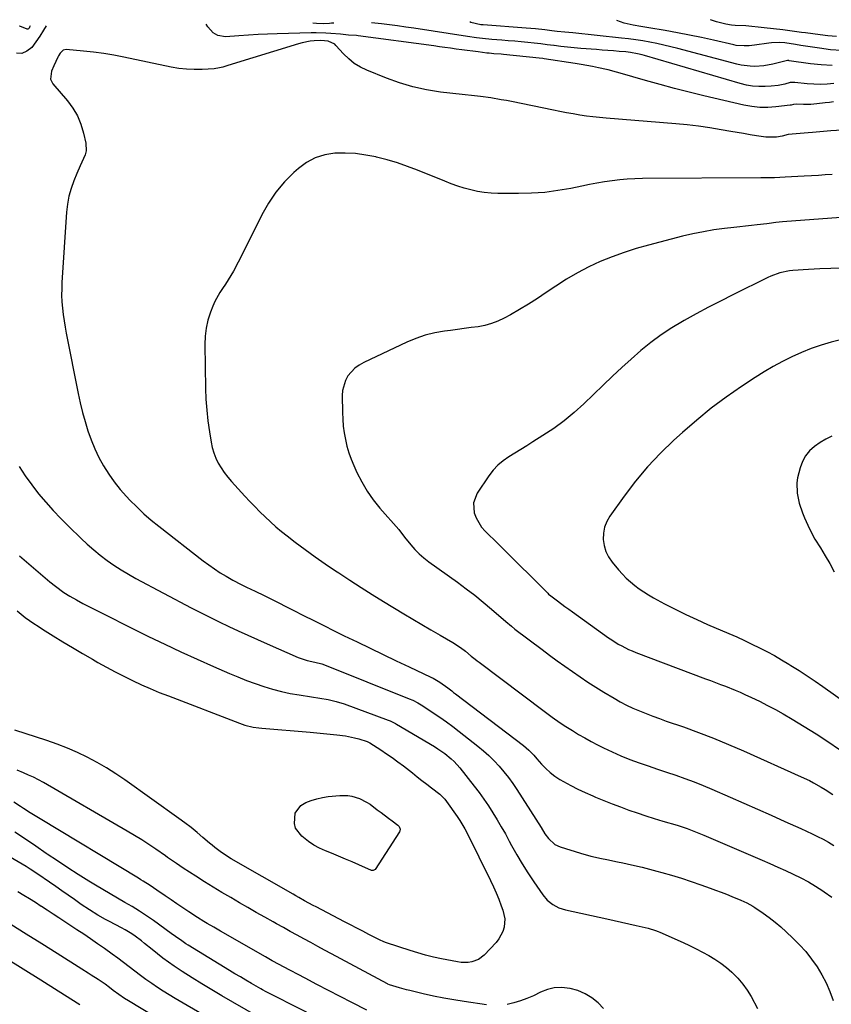
# Model space of a CAD drawing. Units: inches. Extents: x 1836095 to 1841479, y 447538 to 452831.
# Drawn here: x 1838344 to 1838719, y 452351 to 452806 of the extents above; entities that cross this region are included whole.
import ezdxf

# ---------------------------------------------------------------- set-up
doc = ezdxf.new("R2010")
doc.units = ezdxf.units.IN
doc.header["$MEASUREMENT"] = 0
doc.layers.add('7', color=7, linetype='Continuous')
doc.layers.add('8', color=7, linetype='Continuous')

msp = doc.modelspace()

# ---------------------------------------------------------------- linework, layer by layer
at = {"layer": '7', "color": 18}
for points in [[(1838719.6, 452767.61, 1884), (1838717.66, 452767.38, 1884), (1838715.72, 452767.16, 1884), (1838711.83, 452766.75, 1884), (1838709.03, 452766.51, 1884), (1838705.74, 452766.5, 1884), (1838702.66, 452766.64, 1884), (1838701.06, 452766.44, 1884), (1838699.96, 452766.19, 1884), (1838699.59, 452766.13, 1884), (1838692.9, 452765.36, 1884), (1838689.19, 452765.12, 1884), (1838685.5, 452765.14, 1884), (1838681.82, 452765.54, 1884), (1838678.16, 452766.19, 1884), (1838659.66, 452770.47, 1884), (1838652.9, 452772.09, 1884), (1838646.16, 452773.8, 1884), (1838639.46, 452775.62, 1884), (1838632.77, 452777.51, 1884), (1838620.98, 452780.97, 1884), (1838619.43, 452781.42, 1884), (1838615.52, 452782.47, 1884), (1838614.73, 452782.65, 1884), (1838610.99, 452783.42, 1884), (1838608.32, 452783.94, 1884), (1838605.65, 452784.44, 1884), (1838602.97, 452784.9, 1884), (1838600.29, 452785.34, 1884), (1838585.95, 452787.55, 1884), (1838585.37, 452787.64, 1884), (1838583.62, 452787.85, 1884), (1838567.14, 452789.51, 1884), (1838566.05, 452789.62, 1884), (1838562.77, 452789.91, 1884), (1838560.58, 452790.1, 1884), (1838559.49, 452790.22, 1884), (1838555.5, 452790.7, 1884), (1838552.96, 452791.02, 1884), (1838550.43, 452791.34, 1884), (1838547.89, 452791.69, 1884), (1838545.36, 452792.05, 1884), (1838542.71, 452792.42, 1884), (1838540.13, 452792.78, 1884), (1838537.56, 452793.14, 1884), (1838534.98, 452793.48, 1884), (1838500.02, 452798.14, 1884), (1838499.29, 452798.23, 1884), (1838495.65, 452798.52, 1884), (1838491.94, 452798.86, 1884), (1838487.42, 452799.24, 1884), (1838485.16, 452799.4, 1884), (1838480.63, 452799.53, 1884), (1838478.37, 452799.5, 1884), (1838462.63, 452799.07, 1884), (1838458.22, 452798.92, 1884), (1838453.82, 452798.73, 1884), (1838449.42, 452798.47, 1884), (1838445.02, 452798.16, 1884), (1838438.75, 452797.69, 1884), (1838435.18, 452798.3, 1884), (1838433.07, 452799.6, 1884), (1838430.6, 452802.38, 1884), (1838429.9, 452803.5, 1884)], [(1838488.75, 452804.03, 1886), (1838487.81, 452803.94, 1886), (1838486.89, 452803.87, 1886), (1838484.09, 452803.73, 1886), (1838480.8, 452803.81, 1886), (1838479.12, 452803.94, 1886)], [(1838719.69, 452776.11, 1886), (1838716.62, 452775.83, 1886), (1838713.55, 452775.69, 1886), (1838710.47, 452775.76, 1886), (1838707.39, 452775.97, 1886), (1838701.78, 452776.55, 1886), (1838701.5, 452776.58, 1886), (1838700.15, 452776.65, 1886), (1838699.62, 452776.55, 1886), (1838697.06, 452775.87, 1886), (1838693.95, 452775.21, 1886), (1838690.79, 452774.89, 1886), (1838688.06, 452774.75, 1886), (1838685.12, 452774.76, 1886), (1838682.21, 452774.96, 1886), (1838679.32, 452775.45, 1886), (1838676.46, 452776.13, 1886), (1838632.25, 452789.05, 1886), (1838631.19, 452789.34, 1886), (1838629.06, 452789.87, 1886), (1838625.82, 452790.49, 1886), (1838623.64, 452790.73, 1886), (1838620.6, 452790.98, 1886), (1838617.98, 452791.19, 1886), (1838615.36, 452791.4, 1886), (1838612.74, 452791.6, 1886), (1838610.12, 452791.8, 1886), (1838602.91, 452792.35, 1886), (1838599.82, 452792.61, 1886), (1838596.73, 452792.91, 1886), (1838593.64, 452793.25, 1886), (1838590.56, 452793.63, 1886), (1838590.39, 452793.65, 1886), (1838587.39, 452794.03, 1886), (1838584.4, 452794.4, 1886), (1838581.4, 452794.74, 1886), (1838578.4, 452795.07, 1886), (1838575.39, 452795.37, 1886), (1838572.39, 452795.66, 1886), (1838569.38, 452795.91, 1886), (1838566.37, 452796.15, 1886), (1838561.71, 452796.49, 1886), (1838557.52, 452796.88, 1886), (1838554.73, 452797.21, 1886), (1838550.57, 452797.8, 1886), (1838525.75, 452801.64, 1886), (1838522.02, 452802.2, 1886), (1838518.29, 452802.72, 1886), (1838514.55, 452803.21, 1886), (1838510.81, 452803.66, 1886), (1838506.19, 452804.19, 1886)], [(1838718.87, 452784.43, 1888), (1838713.88, 452784.71, 1888), (1838708.88, 452785.25, 1888), (1838699.1, 452786.67, 1888), (1838698.91, 452786.7, 1888), (1838698.52, 452786.72, 1888), (1838698.32, 452786.69, 1888), (1838691.54, 452785.09, 1888), (1838687.4, 452784.34, 1888), (1838683.21, 452784.04, 1888), (1838681.11, 452784.09, 1888), (1838676.97, 452784.59, 1888), (1838674.92, 452785.04, 1888), (1838647.6, 452792.31, 1888), (1838644.4, 452793.13, 1888), (1838641.19, 452793.89, 1888), (1838637.96, 452794.59, 1888), (1838634.73, 452795.24, 1888), (1838631.48, 452795.82, 1888), (1838628.22, 452796.34, 1888), (1838624.95, 452796.77, 1888), (1838621.67, 452797.15, 1888), (1838599.13, 452799.47, 1888), (1838597.35, 452799.65, 1888), (1838595.56, 452799.84, 1888), (1838591.98, 452800.2, 1888), (1838589.51, 452800.45, 1888), (1838586.21, 452800.85, 1888), (1838581.88, 452801.37, 1888), (1838577.61, 452801.76, 1888), (1838557.78, 452803.2, 1888), (1838557.52, 452803.22, 1888), (1838556.74, 452803.3, 1888), (1838552.02, 452804.36, 1888), (1838551.65, 452804.6, 1888)], [(1838720.98, 452797.77, 1892), (1838716.9, 452798.22, 1892), (1838713.47, 452798.62, 1892), (1838710.04, 452799.05, 1892), (1838706.62, 452799.5, 1892), (1838704.78, 452799.75, 1892), (1838700.49, 452800.32, 1892), (1838696.19, 452800.86, 1892), (1838691.89, 452801.38, 1892), (1838687.58, 452801.87, 1892), (1838679.02, 452802.82, 1892), (1838674.16, 452802.95, 1892), (1838672.4, 452803, 1892), (1838669.81, 452803.52, 1892), (1838665.52, 452804.54, 1892), (1838662.81, 452805.6, 1892)], [(1838355.97, 452802.83, 1884), (1838354.82, 452800.83, 1884), (1838353.1, 452798.07, 1884), (1838351.25, 452795.4, 1884), (1838349.29, 452792.8, 1884), (1838347.11, 452791.07, 1884), (1838344.79, 452790.06, 1884), (1838342.26, 452790.14, 1884)], [(1838348.54, 452802.76, 1886), (1838348.35, 452802.13, 1886), (1838348.1, 452801.69, 1886), (1838347.83, 452801.41, 1886), (1838347.51, 452801.22, 1886), (1838347.15, 452801.17, 1886), (1838343.82, 452802.66, 1886), (1838343.76, 452802.72, 1886)], [(1838723.55, 452754.65, 1882), (1838718.32, 452754.23, 1882), (1838709.81, 452753.54, 1882), (1838707.93, 452753.39, 1882), (1838706.06, 452753.24, 1882), (1838702.31, 452752.92, 1882), (1838698.58, 452752.54, 1882), (1838695.86, 452751.84, 1882), (1838693.19, 452751.43, 1882), (1838688.36, 452751.3, 1882), (1838684.02, 452751.98, 1882), (1838681.05, 452752.49, 1882), (1838678.07, 452753.01, 1882), (1838675.1, 452753.53, 1882), (1838672.13, 452754.04, 1882), (1838667.68, 452754.82, 1882), (1838662.47, 452755.65, 1882), (1838657.25, 452756.39, 1882), (1838652.01, 452756.99, 1882), (1838646.77, 452757.49, 1882), (1838614.65, 452760.1, 1882), (1838611.57, 452760.39, 1882), (1838608.49, 452760.73, 1882), (1838605.43, 452761.13, 1882), (1838602.37, 452761.59, 1882), (1838599.32, 452762.1, 1882), (1838596.27, 452762.64, 1882), (1838593.23, 452763.21, 1882), (1838590.2, 452763.82, 1882), (1838570.92, 452767.77, 1882), (1838568.54, 452768.24, 1882), (1838566.16, 452768.68, 1882), (1838561.39, 452769.46, 1882), (1838556.6, 452770.13, 1882), (1838552.36, 452770.58, 1882), (1838549.53, 452770.87, 1882), (1838548.11, 452771.03, 1882), (1838538.05, 452772.19, 1882), (1838531.67, 452773.19, 1882), (1838525.38, 452774.53, 1882), (1838519.22, 452776.38, 1882), (1838513.14, 452778.56, 1882), (1838504.05, 452782.25, 1882), (1838501.07, 452783.7, 1882), (1838498.25, 452785.4, 1882), (1838495.69, 452787.47, 1882), (1838493.3, 452789.78, 1882), (1838489.72, 452793.76, 1882), (1838489.23, 452794.23, 1882), (1838486.21, 452795.71, 1882), (1838482.8, 452796.02, 1882), (1838479.76, 452795.84, 1882), (1838477.91, 452795.65, 1882), (1838474.25, 452794.98, 1882), (1838472.46, 452794.49, 1882), (1838439.94, 452784.4, 1882), (1838437.58, 452783.71, 1882), (1838435.19, 452783.17, 1882), (1838434.38, 452783.06, 1882), (1838433.57, 452782.99, 1882), (1838427.97, 452782.67, 1882), (1838424.36, 452782.61, 1882), (1838420.77, 452782.73, 1882), (1838417.19, 452783.14, 1882), (1838413.63, 452783.73, 1882), (1838391.87, 452788.27, 1882), (1838387.22, 452789.16, 1882), (1838382.55, 452789.94, 1882), (1838377.87, 452790.56, 1882), (1838373.16, 452791.08, 1882), (1838365.18, 452791.82, 1882), (1838363.88, 452791.61, 1882), (1838362.44, 452790.2, 1882), (1838361.68, 452788.96, 1882), (1838361.35, 452788.32, 1882), (1838359.49, 452784.35, 1882), (1838358.52, 452781.86, 1882), (1838358, 452778.17, 1882), (1838359.07, 452776.01, 1882), (1838365.83, 452768.17, 1882), (1838368.34, 452764.77, 1882), (1838370.47, 452761.19, 1882), (1838372.05, 452757.33, 1882), (1838373.26, 452753.28, 1882), (1838374.28, 452748.62, 1882), (1838374.43, 452744.98, 1882), (1838374.01, 452743.23, 1882), (1838372.48, 452739.81, 1882), (1838371.66, 452738.1, 1882), (1838370.13, 452734.61, 1882), (1838368.72, 452731.21, 1882), (1838367.47, 452727.7, 1882), (1838366.45, 452724.14, 1882), (1838365.79, 452720.5, 1882), (1838365.37, 452716.8, 1882), (1838363.26, 452684.25, 1882), (1838363.15, 452681.3, 1882), (1838363.13, 452678.35, 1882), (1838363.27, 452675.41, 1882), (1838363.5, 452672.47, 1882), (1838363.85, 452669.54, 1882), (1838364.25, 452666.62, 1882), (1838364.74, 452663.7, 1882), (1838365.27, 452660.8, 1882), (1838370.76, 452633.01, 1882), (1838371.7, 452628.65, 1882), (1838372.74, 452624.32, 1882), (1838373.93, 452620.03, 1882), (1838375.22, 452615.76, 1882), (1838376.72, 452611.57, 1882), (1838378.4, 452607.47, 1882), (1838380.34, 452603.49, 1882), (1838382.47, 452599.59, 1882), (1838384.85, 452595.84, 1882), (1838387.39, 452592.21, 1882), (1838390.17, 452588.77, 1882), (1838393.12, 452585.45, 1882), (1838394.67, 452583.82, 1882), (1838397.84, 452580.62, 1882), (1838401.11, 452577.53, 1882), (1838404.51, 452574.58, 1882), (1838408, 452571.73, 1882), (1838428.52, 452555.75, 1882), (1838431.09, 452553.84, 1882), (1838433.7, 452552, 1882), (1838436.39, 452550.28, 1882), (1838439.13, 452548.62, 1882), (1838442.2, 452546.86, 1882), (1838445.99, 452544.83, 1882), (1838448.57, 452543.58, 1882), (1838452.44, 452541.72, 1882), (1838456.62, 452539.69, 1882), (1838460, 452538.05, 1882), (1838463.37, 452536.39, 1882), (1838466.72, 452534.71, 1882), (1838470.08, 452533.01, 1882), (1838474.87, 452530.58, 1882), (1838479.55, 452528.21, 1882), (1838484.25, 452525.85, 1882), (1838488.95, 452523.52, 1882), (1838493.67, 452521.21, 1882), (1838499.54, 452518.34, 1882), (1838505.55, 452515.41, 1882), (1838511.57, 452512.51, 1882), (1838517.61, 452509.63, 1882), (1838523.65, 452506.77, 1882), (1838533.6, 452502.09, 1882), (1838534.67, 452501.56, 1882), (1838537.74, 452499.77, 1882), (1838541.48, 452497.07, 1882), (1838543.24, 452495.68, 1882), (1838544.13, 452494.99, 1882), (1838545.02, 452494.31, 1882), (1838576.4, 452470.52, 1882), (1838578.86, 452468.39, 1882), (1838581.11, 452466.02, 1882), (1838582.56, 452464.39, 1882), (1838584.77, 452461.84, 1882), (1838586.68, 452459.85, 1882), (1838588.71, 452458, 1882), (1838590.91, 452456.37, 1882), (1838593.23, 452454.87, 1882), (1838594.93, 452453.9, 1882), (1838598.22, 452452.09, 1882), (1838601.55, 452450.36, 1882), (1838604.94, 452448.75, 1882), (1838608.37, 452447.23, 1882), (1838609.73, 452446.66, 1882), (1838613.53, 452445.09, 1882), (1838617.36, 452443.57, 1882), (1838621.21, 452442.11, 1882), (1838625.07, 452440.7, 1882), (1838628.96, 452439.35, 1882), (1838632.87, 452438.05, 1882), (1838636.79, 452436.81, 1882), (1838640.73, 452435.6, 1882), (1838647.3, 452433.65, 1882), (1838652.02, 452432.12, 1882), (1838655.12, 452430.97, 1882), (1838659.72, 452429.1, 1882), (1838686.63, 452417.55, 1882), (1838690.23, 452415.98, 1882), (1838693.83, 452414.39, 1882), (1838697.4, 452412.77, 1882), (1838700.97, 452411.13, 1882), (1838704.48, 452409.39, 1882), (1838707.94, 452407.54, 1882), (1838711.31, 452405.54, 1882), (1838714.62, 452403.44, 1882), (1838715.27, 452403, 1882), (1838718.76, 452400.48, 1882)], [(1838727.14, 452714.65, 1878), (1838696.01, 452712.2, 1878), (1838692.89, 452711.91, 1878), (1838689.79, 452711.55, 1878), (1838688.75, 452711.43, 1878), (1838684.38, 452710.93, 1878), (1838681.67, 452710.62, 1878), (1838678.97, 452710.31, 1878), (1838676.26, 452710, 1878), (1838673.56, 452709.69, 1878), (1838669.19, 452709.18, 1878), (1838664.32, 452708.51, 1878), (1838659.48, 452707.71, 1878), (1838654.67, 452706.72, 1878), (1838649.89, 452705.6, 1878), (1838634.12, 452701.56, 1878), (1838628.45, 452699.96, 1878), (1838622.84, 452698.19, 1878), (1838617.32, 452696.15, 1878), (1838611.87, 452693.94, 1878), (1838606.54, 452691.44, 1878), (1838601.31, 452688.75, 1878), (1838596.25, 452685.76, 1878), (1838591.3, 452682.57, 1878), (1838586.95, 452679.59, 1878), (1838582.88, 452676.9, 1878), (1838578.77, 452674.29, 1878), (1838574.58, 452671.8, 1878), (1838570.34, 452669.4, 1878), (1838567.42, 452667.79, 1878), (1838564.55, 452666.42, 1878), (1838561.6, 452665.27, 1878), (1838558.55, 452664.45, 1878), (1838555.43, 452663.85, 1878), (1838552.24, 452663.43, 1878), (1838549.06, 452663, 1878), (1838545.88, 452662.58, 1878), (1838542.69, 452662.16, 1878), (1838539.95, 452661.79, 1878), (1838535.46, 452660.99, 1878), (1838531.04, 452659.91, 1878), (1838526.74, 452658.43, 1878), (1838522.52, 452656.68, 1878), (1838502.62, 452647.33, 1878), (1838500.51, 452646.12, 1878), (1838498.56, 452644.71, 1878), (1838495.35, 452641.11, 1878), (1838494.18, 452638.99, 1878), (1838492.83, 452634.45, 1878), (1838492.65, 452632.04, 1878), (1838492.78, 452624.32, 1878), (1838492.92, 452621.15, 1878), (1838493.18, 452618, 1878), (1838493.61, 452614.86, 1878), (1838494.16, 452611.74, 1878), (1838494.9, 452608.66, 1878), (1838495.78, 452605.63, 1878), (1838496.85, 452602.66, 1878), (1838498.07, 452599.73, 1878), (1838499.52, 452596.54, 1878), (1838501.74, 452592.17, 1878), (1838504.21, 452587.95, 1878), (1838507.04, 452583.97, 1878), (1838510.12, 452580.15, 1878), (1838518.85, 452570.23, 1878), (1838519.2, 452569.81, 1878), (1838521.14, 452567.13, 1878), (1838521.48, 452566.7, 1878), (1838524.38, 452563.11, 1878), (1838526.26, 452560.96, 1878), (1838528.25, 452558.94, 1878), (1838530.39, 452557.08, 1878), (1838532.64, 452555.33, 1878), (1838545.9, 452545.87, 1878), (1838549.94, 452542.9, 1878), (1838553.93, 452539.85, 1878), (1838557.83, 452536.7, 1878), (1838561.67, 452533.47, 1878), (1838568.23, 452527.8, 1878), (1838570.82, 452525.53, 1878), (1838572.43, 452524.24, 1878), (1838585.02, 452514.8, 1878), (1838588.49, 452512.23, 1878), (1838591.97, 452509.67, 1878), (1838595.47, 452507.14, 1878), (1838598.99, 452504.64, 1878), (1838602.54, 452502.18, 1878), (1838606.13, 452499.79, 1878), (1838609.77, 452497.47, 1878), (1838613.44, 452495.2, 1878), (1838618.21, 452492.34, 1878), (1838621.07, 452490.71, 1878), (1838623.98, 452489.17, 1878), (1838626.96, 452487.76, 1878), (1838629.98, 452486.45, 1878), (1838633.05, 452485.23, 1878), (1838636.13, 452484.04, 1878), (1838639.23, 452482.9, 1878), (1838642.34, 452481.79, 1878), (1838650.22, 452479.05, 1878), (1838657.24, 452476.51, 1878), (1838664.22, 452473.85, 1878), (1838671.12, 452471.01, 1878), (1838677.98, 452468.04, 1878), (1838704.7, 452456.07, 1878), (1838708.46, 452454.28, 1878), (1838710.31, 452453.31, 1878), (1838713.93, 452451.25, 1878), (1838715.71, 452450.16, 1878), (1838719.18, 452447.86, 1878)], [(1838723.5, 452690.94, 1876), (1838718.34, 452690.79, 1876), (1838713.18, 452690.54, 1876), (1838708.02, 452690.24, 1876), (1838700.72, 452689.74, 1876), (1838699.23, 452689.6, 1876), (1838694.81, 452688.73, 1876), (1838690.57, 452687.22, 1876), (1838689.21, 452686.59, 1876), (1838673.08, 452678.59, 1876), (1838667.42, 452675.72, 1876), (1838661.79, 452672.81, 1876), (1838656.21, 452669.8, 1876), (1838650.65, 452666.74, 1876), (1838649.89, 452666.32, 1876), (1838644.84, 452663.28, 1876), (1838639.93, 452660.05, 1876), (1838635.22, 452656.53, 1876), (1838630.64, 452652.82, 1876), (1838626.2, 452648.92, 1876), (1838621.81, 452644.98, 1876), (1838617.48, 452640.96, 1876), (1838613.19, 452636.9, 1876), (1838604.22, 452628.24, 1876), (1838599.78, 452624.23, 1876), (1838595.18, 452620.41, 1876), (1838590.36, 452616.88, 1876), (1838585.38, 452613.56, 1876), (1838580.7, 452610.65, 1876), (1838577.94, 452608.93, 1876), (1838575.18, 452607.22, 1876), (1838572.42, 452605.51, 1876), (1838569.65, 452603.81, 1876), (1838567.03, 452601.95, 1876), (1838564.59, 452599.91, 1876), (1838562.43, 452597.57, 1876), (1838560.46, 452595.03, 1876), (1838554.99, 452586.98, 1876), (1838553.28, 452582.61, 1876), (1838553.62, 452577.92, 1876), (1838554.53, 452575.59, 1876), (1838557.07, 452571.38, 1876), (1838558.72, 452569.5, 1876), (1838560.77, 452567.47, 1876), (1838562.66, 452565.61, 1876), (1838564.54, 452563.74, 1876), (1838566.43, 452561.86, 1876), (1838587.58, 452540.77, 1876), (1838587.91, 452540.45, 1876), (1838588.96, 452539.55, 1876), (1838592.05, 452537.26, 1876), (1838595.52, 452534.7, 1876), (1838597.27, 452533.44, 1876), (1838599.02, 452532.18, 1876), (1838615.71, 452520.26, 1876), (1838617.18, 452519.25, 1876), (1838620.2, 452517.35, 1876), (1838621.75, 452516.46, 1876), (1838624.93, 452514.85, 1876), (1838626.57, 452514.14, 1876), (1838628.23, 452513.47, 1876), (1838660.45, 452501.33, 1876), (1838662.75, 452500.47, 1876), (1838667.34, 452498.74, 1876), (1838669.64, 452497.88, 1876), (1838674.2, 452496.07, 1876), (1838676.45, 452495.1, 1876), (1838678.68, 452494.1, 1876), (1838681.73, 452492.69, 1876), (1838685.45, 452490.9, 1876), (1838689.13, 452489.04, 1876), (1838692.76, 452487.09, 1876), (1838696.36, 452485.06, 1876), (1838700.44, 452482.68, 1876), (1838706.01, 452479.34, 1876), (1838711.53, 452475.92, 1876), (1838716.96, 452472.37, 1876), (1838722.33, 452468.72, 1876)], [(1838728.14, 452659.23, 1874), (1838718.46, 452656.65, 1874), (1838713.81, 452655.27, 1874), (1838709.23, 452653.72, 1874), (1838704.73, 452651.92, 1874), (1838700.31, 452649.96, 1874), (1838695.97, 452647.77, 1874), (1838691.71, 452645.47, 1874), (1838687.54, 452643, 1874), (1838683.44, 452640.4, 1874), (1838677.12, 452636.23, 1874), (1838670.03, 452631.31, 1874), (1838663.11, 452626.18, 1874), (1838656.42, 452620.74, 1874), (1838649.89, 452615.09, 1874), (1838645.87, 452611.46, 1874), (1838639.64, 452605.44, 1874), (1838633.69, 452599.18, 1874), (1838628.16, 452592.55, 1874), (1838622.9, 452585.67, 1874), (1838616.24, 452576.36, 1874), (1838614.82, 452573.86, 1874), (1838613.78, 452571.26, 1874), (1838613.29, 452568.49, 1874), (1838613.16, 452565.62, 1874), (1838613.62, 452562.77, 1874), (1838614.41, 452560.06, 1874), (1838615.7, 452557.54, 1874), (1838617.33, 452555.16, 1874), (1838620.33, 452551.58, 1874), (1838622.05, 452549.65, 1874), (1838623.86, 452547.79, 1874), (1838625.77, 452546.05, 1874), (1838627.77, 452544.39, 1874), (1838629.86, 452542.85, 1874), (1838631.99, 452541.38, 1874), (1838634.2, 452540.02, 1874), (1838636.46, 452538.73, 1874), (1838641.58, 452535.98, 1874), (1838646.47, 452533.44, 1874), (1838651.4, 452530.99, 1874), (1838656.39, 452528.67, 1874), (1838661.42, 452526.43, 1874), (1838671.29, 452522.2, 1874), (1838674.85, 452520.63, 1874), (1838678.39, 452519.02, 1874), (1838681.9, 452517.35, 1874), (1838685.39, 452515.63, 1874), (1838688.84, 452513.84, 1874), (1838692.25, 452511.99, 1874), (1838695.62, 452510.05, 1874), (1838698.96, 452508.05, 1874), (1838699.9, 452507.47, 1874), (1838703.65, 452505.11, 1874), (1838707.38, 452502.69, 1874), (1838711.05, 452500.2, 1874), (1838714.7, 452497.67, 1874), (1838751.83, 452471.28, 1874)], [(1838718.79, 452613.38, 1872), (1838716.02, 452611.96, 1872), (1838713.37, 452610.33, 1872), (1838710.8, 452608.56, 1872), (1838708.55, 452606.49, 1872), (1838706.64, 452604.2, 1872), (1838705.22, 452601.58, 1872), (1838704.12, 452598.74, 1872), (1838702.97, 452594.01, 1872), (1838702.67, 452591.71, 1872), (1838702.83, 452587.05, 1872), (1838703.75, 452582.44, 1872), (1838705.23, 452577.98, 1872), (1838706.19, 452575.59, 1872), (1838707.65, 452572.25, 1872), (1838709.24, 452568.98, 1872), (1838711, 452565.8, 1872), (1838713.51, 452561.72, 1872), (1838715.73, 452558.13, 1872), (1838717.85, 452554.48, 1872), (1838719.83, 452550.76, 1872)], [(1838343.59, 452599.25, 1884), (1838346.34, 452594.93, 1884), (1838349.33, 452590.78, 1884), (1838352.49, 452586.74, 1884), (1838355.83, 452582.83, 1884), (1838359.25, 452579.01, 1884), (1838362.8, 452575.29, 1884), (1838366.42, 452571.65, 1884), (1838372.1, 452566.14, 1884), (1838374.97, 452563.46, 1884), (1838377.92, 452560.86, 1884), (1838380.97, 452558.38, 1884), (1838384.09, 452555.99, 1884), (1838387.3, 452553.73, 1884), (1838390.58, 452551.57, 1884), (1838393.95, 452549.55, 1884), (1838397.39, 452547.63, 1884), (1838422.87, 452534.12, 1884), (1838427.18, 452531.88, 1884), (1838431.52, 452529.68, 1884), (1838435.9, 452527.55, 1884), (1838440.29, 452525.47, 1884), (1838444.71, 452523.44, 1884), (1838449.14, 452521.43, 1884), (1838453.58, 452519.44, 1884), (1838458.03, 452517.48, 1884), (1838472.42, 452511.17, 1884), (1838473.76, 452510.63, 1884), (1838476.51, 452509.74, 1884), (1838480.12, 452508.91, 1884), (1838483.29, 452508.16, 1884), (1838484.52, 452507.73, 1884), (1838523.64, 452492.09, 1884), (1838525.25, 452491.39, 1884), (1838527.6, 452490.18, 1884), (1838529.85, 452488.81, 1884), (1838534.62, 452485.65, 1884), (1838537.72, 452483.56, 1884), (1838540.78, 452481.41, 1884), (1838543.79, 452479.2, 1884), (1838546.76, 452476.94, 1884), (1838555.33, 452470.26, 1884), (1838557.94, 452468.1, 1884), (1838560.47, 452465.85, 1884), (1838562.86, 452463.47, 1884), (1838565.17, 452460.99, 1884), (1838567.35, 452458.39, 1884), (1838569.45, 452455.74, 1884), (1838571.43, 452452.99, 1884), (1838573.33, 452450.19, 1884), (1838582.11, 452436.56, 1884), (1838584.56, 452432.59, 1884), (1838586.26, 452429.76, 1884), (1838587.9, 452427.57, 1884), (1838590.88, 452424.85, 1884), (1838593.32, 452423.73, 1884), (1838602.78, 452420.75, 1884), (1838607.57, 452419.39, 1884), (1838612.43, 452418.3, 1884), (1838614.88, 452417.83, 1884), (1838619.76, 452416.84, 1884), (1838622.21, 452416.34, 1884), (1838624.25, 452415.91, 1884), (1838627.7, 452415.15, 1884), (1838631.14, 452414.35, 1884), (1838634.57, 452413.47, 1884), (1838637.98, 452412.55, 1884), (1838640.27, 452411.91, 1884), (1838644.81, 452410.59, 1884), (1838649.33, 452409.21, 1884), (1838653.81, 452407.73, 1884), (1838658.28, 452406.18, 1884), (1838662.56, 452404.66, 1884), (1838665.1, 452403.73, 1884), (1838667.64, 452402.78, 1884), (1838670.16, 452401.79, 1884), (1838672.68, 452400.79, 1884), (1838676.73, 452399.12, 1884), (1838679.56, 452397.8, 1884), (1838682.28, 452396.26, 1884), (1838683.16, 452395.69, 1884), (1838687.08, 452393.03, 1884), (1838689.86, 452391.06, 1884), (1838692.57, 452388.99, 1884), (1838695.18, 452386.8, 1884), (1838697.72, 452384.52, 1884), (1838700.81, 452381.62, 1884), (1838703.86, 452378.54, 1884), (1838706.76, 452375.33, 1884), (1838709.43, 452371.92, 1884), (1838711.95, 452368.39, 1884), (1838714.18, 452364.68, 1884), (1838716.2, 452360.86, 1884), (1838717.88, 452356.89, 1884), (1838719.35, 452352.82, 1884)], [(1838343.68, 452558.13, 1886), (1838357.74, 452546.05, 1886), (1838360.25, 452544, 1886), (1838364.19, 452541.15, 1886), (1838366.92, 452539.43, 1886), (1838369.95, 452537.71, 1886), (1838372.95, 452536.12, 1886), (1838374.47, 452535.34, 1886), (1838403.31, 452520.9, 1886), (1838410.72, 452517.26, 1886), (1838418.17, 452513.71, 1886), (1838425.69, 452510.29, 1886), (1838433.24, 452506.95, 1886), (1838440.62, 452503.76, 1886), (1838444.53, 452502.14, 1886), (1838448.47, 452500.58, 1886), (1838452.45, 452499.13, 1886), (1838456.45, 452497.75, 1886), (1838460.5, 452496.52, 1886), (1838464.58, 452495.44, 1886), (1838468.72, 452494.57, 1886), (1838472.89, 452493.84, 1886), (1838478.58, 452492.99, 1886), (1838482.39, 452492.39, 1886), (1838486.18, 452491.73, 1886), (1838489.93, 452490.87, 1886), (1838493.59, 452489.7, 1886), (1838513.86, 452482.22, 1886), (1838514.85, 452481.83, 1886), (1838517.23, 452480.61, 1886), (1838517.69, 452480.35, 1886), (1838535.27, 452470.05, 1886), (1838536.92, 452469.04, 1886), (1838540.08, 452466.84, 1886), (1838543.06, 452464.39, 1886), (1838544.46, 452463.07, 1886), (1838547, 452460.18, 1886), (1838553.62, 452451.79, 1886), (1838555.9, 452448.78, 1886), (1838558.12, 452445.73, 1886), (1838560.24, 452442.6, 1886), (1838562.28, 452439.42, 1886), (1838564.24, 452436.19, 1886), (1838566.16, 452432.94, 1886), (1838568.03, 452429.65, 1886), (1838569.86, 452426.35, 1886), (1838570.94, 452424.34, 1886), (1838573.35, 452420.06, 1886), (1838575.84, 452415.83, 1886), (1838578.47, 452411.68, 1886), (1838581.19, 452407.58, 1886), (1838585.31, 452401.58, 1886), (1838587.39, 452399.11, 1886), (1838589.91, 452397.09, 1886), (1838592.77, 452395.57, 1886), (1838594.29, 452395.03, 1886), (1838595.85, 452394.6, 1886), (1838614.85, 452390.51, 1886), (1838618.26, 452389.76, 1886), (1838621.67, 452389.01, 1886), (1838625.08, 452388.24, 1886), (1838628.49, 452387.46, 1886), (1838633.9, 452386.2, 1886), (1838637.34, 452385.16, 1886), (1838638.67, 452384.62, 1886), (1838639.33, 452384.34, 1886), (1838650.07, 452379.5, 1886), (1838653.09, 452378.1, 1886), (1838656.08, 452376.65, 1886), (1838659.03, 452375.12, 1886), (1838661.96, 452373.55, 1886), (1838664.81, 452371.85, 1886), (1838667.55, 452370.01, 1886), (1838670.16, 452367.98, 1886), (1838672.66, 452365.81, 1886), (1838672.95, 452365.54, 1886), (1838675.39, 452363.04, 1886), (1838677.66, 452360.39, 1886), (1838679.66, 452357.54, 1886), (1838681.48, 452354.55, 1886), (1838684.47, 452349.04, 1886)], [(1838342.54, 452532.61, 1888), (1838346.33, 452529.67, 1888), (1838350.24, 452526.89, 1888), (1838352.24, 452525.57, 1888), (1838354.26, 452524.27, 1888), (1838359.16, 452521.21, 1888), (1838363.66, 452518.43, 1888), (1838368.18, 452515.69, 1888), (1838372.73, 452513, 1888), (1838377.31, 452510.34, 1888), (1838379.85, 452508.89, 1888), (1838383.79, 452506.69, 1888), (1838387.77, 452504.54, 1888), (1838391.79, 452502.49, 1888), (1838395.84, 452500.49, 1888), (1838399.93, 452498.59, 1888), (1838404.06, 452496.76, 1888), (1838408.22, 452495.03, 1888), (1838412.42, 452493.36, 1888), (1838445.22, 452480.82, 1888), (1838447.72, 452479.96, 1888), (1838451.58, 452479.01, 1888), (1838454.19, 452478.6, 1888), (1838455.51, 452478.46, 1888), (1838477.89, 452476.59, 1888), (1838480.96, 452476.32, 1888), (1838484.03, 452476.04, 1888), (1838487.09, 452475.73, 1888), (1838490.16, 452475.41, 1888), (1838494.15, 452474.92, 1888), (1838498.32, 452474.07, 1888), (1838500.37, 452473.51, 1888), (1838504.28, 452472.32, 1888), (1838505.09, 452471.94, 1888), (1838505.4, 452471.76, 1888), (1838510.5, 452468.49, 1888), (1838513.17, 452466.72, 1888), (1838515.81, 452464.9, 1888), (1838518.39, 452463.01, 1888), (1838520.95, 452461.08, 1888), (1838525.12, 452457.81, 1888), (1838527.31, 452456.11, 1888), (1838529.51, 452454.41, 1888), (1838531.71, 452452.71, 1888), (1838533.91, 452451.02, 1888), (1838537.79, 452448.04, 1888), (1838540.07, 452445.72, 1888), (1838540.86, 452444.68, 1888), (1838545.79, 452437.77, 1888), (1838547.05, 452435.92, 1888), (1838549.35, 452432.06, 1888), (1838550.38, 452430.07, 1888), (1838561.21, 452408.16, 1888), (1838562.56, 452405.3, 1888), (1838563.85, 452402.42, 1888), (1838565.04, 452399.49, 1888), (1838566.16, 452396.53, 1888), (1838566.93, 452394.41, 1888), (1838567.74, 452390.53, 1888), (1838567.44, 452386.58, 1888), (1838566.85, 452384.67, 1888), (1838565.01, 452381.19, 1888), (1838563.77, 452379.62, 1888), (1838558.25, 452373.76, 1888), (1838555.66, 452371.75, 1888), (1838552.58, 452370.61, 1888), (1838550.91, 452370.37, 1888), (1838547.58, 452370.37, 1888), (1838545.91, 452370.59, 1888), (1838538.5, 452372.05, 1888), (1838534.84, 452372.84, 1888), (1838531.21, 452373.72, 1888), (1838527.6, 452374.73, 1888), (1838524.03, 452375.83, 1888), (1838513.15, 452379.4, 1888), (1838511.9, 452379.87, 1888), (1838509.87, 452380.81, 1888), (1838505.02, 452383.3, 1888), (1838502.2, 452384.75, 1888), (1838499.38, 452386.21, 1888), (1838496.57, 452387.67, 1888), (1838493.76, 452389.14, 1888), (1838480.61, 452396, 1888), (1838479.27, 452396.7, 1888), (1838475.28, 452398.85, 1888), (1838472.63, 452400.31, 1888), (1838471.31, 452401.05, 1888), (1838470, 452401.8, 1888), (1838441.4, 452418.23, 1888), (1838438.79, 452419.83, 1888), (1838436.28, 452421.58, 1888), (1838433.84, 452423.45, 1888), (1838432.66, 452424.42, 1888), (1838431.48, 452425.4, 1888), (1838428.4, 452428.06, 1888), (1838425.66, 452430.35, 1888), (1838422.89, 452432.59, 1888), (1838420.05, 452434.75, 1888), (1838417.18, 452436.86, 1888), (1838392.32, 452454.61, 1888), (1838388.12, 452457.46, 1888), (1838383.85, 452460.18, 1888), (1838379.46, 452462.7, 1888), (1838374.98, 452465.09, 1888), (1838370.41, 452467.28, 1888), (1838365.77, 452469.32, 1888), (1838361.05, 452471.15, 1888), (1838356.26, 452472.83, 1888), (1838341.47, 452477.65, 1888)], [(1838559.33, 452350.82, 1886), (1838549.04, 452352.29, 1886), (1838544.29, 452353.04, 1886), (1838539.55, 452353.87, 1886), (1838534.83, 452354.83, 1886), (1838530.13, 452355.87, 1886), (1838523.99, 452357.32, 1886), (1838522.37, 452357.72, 1886), (1838519.16, 452358.58, 1886), (1838514.51, 452359.96, 1886), (1838513.82, 452360.26, 1886), (1838513.56, 452360.4, 1886), (1838487.72, 452374.34, 1886), (1838484.55, 452376.06, 1886), (1838481.38, 452377.77, 1886), (1838478.21, 452379.48, 1886), (1838475.04, 452381.2, 1886), (1838471.87, 452382.92, 1886), (1838468.71, 452384.65, 1886), (1838465.56, 452386.4, 1886), (1838462.41, 452388.15, 1886), (1838460.85, 452389.03, 1886), (1838456.93, 452391.23, 1886), (1838453.01, 452393.45, 1886), (1838449.11, 452395.69, 1886), (1838445.22, 452397.94, 1886), (1838441.24, 452400.25, 1886), (1838437.17, 452402.65, 1886), (1838433.11, 452405.09, 1886), (1838429.08, 452407.58, 1886), (1838425.08, 452410.11, 1886), (1838419.2, 452413.87, 1886), (1838416.1, 452415.95, 1886), (1838412.06, 452418.85, 1886), (1838411.04, 452419.56, 1886), (1838406.64, 452422.62, 1886), (1838403.39, 452424.82, 1886), (1838400.11, 452426.96, 1886), (1838396.77, 452429.02, 1886), (1838393.4, 452431.02, 1886), (1838354.68, 452453.41, 1886), (1838352.43, 452454.64, 1886), (1838350.15, 452455.81, 1886), (1838347.81, 452456.88, 1886), (1838345.45, 452457.88, 1886), (1838342.52, 452459.04, 1886)], [(1838504.08, 452348.32, 1884), (1838497.14, 452351.87, 1884), (1838491.74, 452354.64, 1884), (1838486.35, 452357.43, 1884), (1838480.97, 452360.23, 1884), (1838475.6, 452363.05, 1884), (1838465.63, 452368.29, 1884), (1838463.53, 452369.41, 1884), (1838460.4, 452371.14, 1884), (1838457.29, 452372.89, 1884), (1838436.45, 452384.81, 1884), (1838433.4, 452386.56, 1884), (1838430.35, 452388.34, 1884), (1838428.84, 452389.24, 1884), (1838425.85, 452391.09, 1884), (1838421.82, 452393.73, 1884), (1838419.08, 452395.55, 1884), (1838416.34, 452397.38, 1884), (1838413.63, 452399.24, 1884), (1838410.92, 452401.11, 1884), (1838407.16, 452403.73, 1884), (1838404, 452405.86, 1884), (1838400.77, 452407.9, 1884), (1838399.69, 452408.56, 1884), (1838398.6, 452409.22, 1884), (1838353.17, 452436.6, 1884), (1838350.1, 452438.48, 1884), (1838348.58, 452439.45, 1884), (1838345.57, 452441.41, 1884), (1838344.06, 452442.39, 1884), (1838341.06, 452444.37, 1884)], [(1838481.64, 452344.67, 1882), (1838460.91, 452355.11, 1882), (1838460.07, 452355.54, 1882), (1838457.56, 452356.83, 1882), (1838455.91, 452357.71, 1882), (1838455.09, 452358.17, 1882), (1838450.78, 452360.65, 1882), (1838448.23, 452362.13, 1882), (1838445.68, 452363.63, 1882), (1838443.15, 452365.15, 1882), (1838440.62, 452366.68, 1882), (1838421.56, 452378.32, 1882), (1838420.55, 452378.95, 1882), (1838418.58, 452380.27, 1882), (1838415.7, 452382.37, 1882), (1838413.78, 452383.77, 1882), (1838405.58, 452389.69, 1882), (1838402.36, 452391.92, 1882), (1838399.09, 452394.08, 1882), (1838395.75, 452396.12, 1882), (1838392.36, 452398.09, 1882), (1838388.95, 452400.01, 1882), (1838385.55, 452401.97, 1882), (1838382.17, 452403.96, 1882), (1838378.81, 452405.99, 1882), (1838375.7, 452407.88, 1882), (1838370.83, 452410.91, 1882), (1838365.99, 452414, 1882), (1838361.21, 452417.18, 1882), (1838356.47, 452420.41, 1882), (1838356.03, 452420.71, 1882), (1838351.21, 452424.01, 1882), (1838346.37, 452427.26, 1882), (1838341.49, 452430.46, 1882)], [(1838457.52, 452329.15, 1878), (1838415.54, 452353.75, 1878), (1838412.79, 452355.4, 1878), (1838410.06, 452357.1, 1878), (1838407.37, 452358.85, 1878), (1838404.71, 452360.64, 1878), (1838402.08, 452362.49, 1878), (1838399.47, 452364.37, 1878), (1838396.91, 452366.29, 1878), (1838394.36, 452368.25, 1878), (1838394.28, 452368.32, 1878), (1838391.7, 452370.31, 1878), (1838389.1, 452372.28, 1878), (1838386.47, 452374.21, 1878), (1838382.86, 452376.79, 1878), (1838379.7, 452378.99, 1878), (1838376.53, 452381.18, 1878), (1838373.34, 452383.33, 1878), (1838370.13, 452385.46, 1878), (1838364.53, 452389.15, 1878), (1838361.84, 452390.91, 1878), (1838359.16, 452392.68, 1878), (1838356.47, 452394.43, 1878), (1838353.77, 452396.19, 1878), (1838353.69, 452396.24, 1878), (1838351.03, 452397.95, 1878), (1838348.35, 452399.64, 1878), (1838345.66, 452401.29, 1878), (1838342.95, 452402.93, 1878)], [(1838406.54, 452345.07, 1876), (1838394.04, 452352.6, 1876), (1838392.23, 452353.73, 1876), (1838389.57, 452355.54, 1876), (1838386.99, 452357.46, 1876), (1838385.24, 452358.8, 1876), (1838383.16, 452360.3, 1876), (1838379.98, 452362.47, 1876), (1838376.78, 452364.52, 1876), (1838375.36, 452365.43, 1876), (1838372.49, 452367.25, 1876), (1838361.08, 452374.46, 1876), (1838353.95, 452378.95, 1876), (1838346.81, 452383.41, 1876), (1838339.65, 452387.84, 1876)], [(1838371.55, 452350.83, 1874), (1838361.6, 452357.04, 1874), (1838353.45, 452362.13, 1874), (1838345.3, 452367.22, 1874), (1838337.15, 452372.31, 1874)], [(1838613.4, 452349.13, 1886), (1838610.83, 452351.62, 1886), (1838607.94, 452353.96, 1886), (1838604.86, 452355.92, 1886), (1838601.49, 452357.32, 1886), (1838597.92, 452358.33, 1886), (1838593.91, 452358.75, 1886), (1838590.62, 452358.61, 1886), (1838587.42, 452357.82, 1886), (1838584.29, 452356.59, 1886), (1838580.96, 452354.99, 1886), (1838578, 452353.72, 1886), (1838574.98, 452352.64, 1886), (1838571.92, 452351.67, 1886), (1838568.8, 452350.99, 1886)]]:
    msp.add_polyline3d(points, dxfattribs=at)
at = {"layer": '8', "color": 18}
for points in [[(1838723.27, 452791.31, 1890), (1838718.14, 452791.74, 1890), (1838713.02, 452792.39, 1890), (1838704.5, 452793.72, 1890), (1838702.05, 452794.12, 1890), (1838697.16, 452794.89, 1890), (1838694.7, 452795.08, 1890), (1838690.98, 452794.97, 1890), (1838689.75, 452794.82, 1890), (1838683.09, 452793.83, 1890), (1838680.68, 452793.56, 1890), (1838678.27, 452793.46, 1890), (1838674.67, 452793.76, 1890), (1838673.48, 452793.99, 1890), (1838664.22, 452796.13, 1890), (1838658.66, 452797.35, 1890), (1838653.09, 452798.51, 1890), (1838647.49, 452799.56, 1890), (1838641.89, 452800.54, 1890), (1838634.29, 452801.79, 1890), (1838630.66, 452802.42, 1890), (1838627.03, 452803.11, 1890), (1838622.89, 452803.93, 1890), (1838619.5, 452805.21, 1890)], [(1838718.93, 452734.17, 1880), (1838715.77, 452733.92, 1880), (1838712.61, 452733.69, 1880), (1838709.44, 452733.49, 1880), (1838706.02, 452733.29, 1880), (1838703.1, 452733.13, 1880), (1838700.19, 452732.99, 1880), (1838697.28, 452732.86, 1880), (1838692.35, 452732.66, 1880), (1838689.64, 452732.59, 1880), (1838686.94, 452732.56, 1880), (1838686.03, 452732.55, 1880), (1838631.41, 452732.25, 1880), (1838627.88, 452732.16, 1880), (1838624.35, 452731.97, 1880), (1838620.83, 452731.64, 1880), (1838617.32, 452731.2, 1880), (1838613.83, 452730.67, 1880), (1838610.33, 452730.09, 1880), (1838606.85, 452729.45, 1880), (1838603.38, 452728.77, 1880), (1838598.31, 452727.73, 1880), (1838592.29, 452726.68, 1880), (1838586.24, 452725.89, 1880), (1838580.16, 452725.49, 1880), (1838574.05, 452725.33, 1880), (1838564.61, 452725.39, 1880), (1838561.45, 452725.53, 1880), (1838558.31, 452725.82, 1880), (1838555.2, 452726.34, 1880), (1838552.1, 452727.02, 1880), (1838549.05, 452727.87, 1880), (1838546.02, 452728.8, 1880), (1838543.03, 452729.86, 1880), (1838540.06, 452730.99, 1880), (1838527.5, 452736.09, 1880), (1838522.85, 452737.85, 1880), (1838518.15, 452739.47, 1880), (1838513.38, 452740.88, 1880), (1838508.56, 452742.14, 1880), (1838508.24, 452742.22, 1880), (1838503.53, 452743.12, 1880), (1838498.79, 452743.75, 1880), (1838494.02, 452743.97, 1880), (1838489.22, 452743.92, 1880), (1838484.61, 452743.18, 1880), (1838480.23, 452741.86, 1880), (1838476.22, 452739.68, 1880), (1838472.44, 452736.92, 1880), (1838470.38, 452735.05, 1880), (1838466.05, 452730.67, 1880), (1838462.09, 452726, 1880), (1838458.67, 452720.93, 1880), (1838455.62, 452715.58, 1880), (1838446.78, 452697.81, 1880), (1838444.65, 452693.64, 1880), (1838442.44, 452689.51, 1880), (1838441.28, 452687.48, 1880), (1838438.8, 452683.51, 1880), (1838437.46, 452681.55, 1880), (1838436.17, 452679.59, 1880), (1838433.94, 452675.47, 1880), (1838432.99, 452673.32, 1880), (1838431.89, 452670.53, 1880), (1838430.7, 452666.91, 1880), (1838429.8, 452663.23, 1880), (1838429.35, 452659.47, 1880), (1838429.19, 452655.66, 1880), (1838429.59, 452635.38, 1880), (1838429.79, 452630.36, 1880), (1838430.13, 452625.35, 1880), (1838430.68, 452620.36, 1880), (1838431.37, 452615.38, 1880), (1838432.13, 452610.6, 1880), (1838432.67, 452608.07, 1880), (1838433.38, 452605.59, 1880), (1838434.34, 452603.2, 1880), (1838435.47, 452600.87, 1880), (1838436.81, 452598.64, 1880), (1838438.25, 452596.48, 1880), (1838439.83, 452594.43, 1880), (1838441.52, 452592.46, 1880), (1838447.77, 452585.67, 1880), (1838450.05, 452583.22, 1880), (1838452.37, 452580.79, 1880), (1838454.72, 452578.41, 1880), (1838457.09, 452576.04, 1880), (1838459.52, 452573.74, 1880), (1838462.01, 452571.51, 1880), (1838464.58, 452569.37, 1880), (1838467.2, 452567.29, 1880), (1838470.95, 452564.43, 1880), (1838475.52, 452561.01, 1880), (1838480.13, 452557.65, 1880), (1838484.81, 452554.38, 1880), (1838489.53, 452551.17, 1880), (1838491.06, 452550.15, 1880), (1838496.2, 452546.78, 1880), (1838501.37, 452543.45, 1880), (1838506.58, 452540.19, 1880), (1838511.82, 452536.99, 1880), (1838521.2, 452531.34, 1880), (1838525.35, 452528.86, 1880), (1838529.5, 452526.38, 1880), (1838533.67, 452523.93, 1880), (1838537.85, 452521.49, 1880), (1838543.84, 452518, 1880), (1838547.27, 452515.77, 1880), (1838549.61, 452513.98, 1880), (1838552.3, 452511.8, 1880), (1838554.08, 452510.34, 1880), (1838554.99, 452509.63, 1880), (1838555.9, 452508.92, 1880), (1838585.9, 452486.28, 1880), (1838589.59, 452483.56, 1880), (1838593.35, 452480.95, 1880), (1838595.91, 452479.29, 1880), (1838598.98, 452477.37, 1880), (1838601.83, 452475.65, 1880), (1838604.71, 452473.97, 1880), (1838607.64, 452472.38, 1880), (1838610.6, 452470.84, 1880), (1838613.29, 452469.49, 1880), (1838617.33, 452467.56, 1880), (1838621.41, 452465.74, 1880), (1838625.57, 452464.09, 1880), (1838629.77, 452462.54, 1880), (1838634.01, 452461.08, 1880), (1838638.25, 452459.63, 1880), (1838642.49, 452458.19, 1880), (1838646.74, 452456.76, 1880), (1838650.96, 452455.28, 1880), (1838655.16, 452453.72, 1880), (1838659.31, 452452.05, 1880), (1838663.44, 452450.32, 1880), (1838671.89, 452446.63, 1880), (1838678.2, 452443.86, 1880), (1838684.51, 452441.08, 1880), (1838690.82, 452438.29, 1880), (1838697.12, 452435.49, 1880), (1838704.51, 452432.19, 1880), (1838707.1, 452431.01, 1880), (1838709.67, 452429.79, 1880), (1838712.22, 452428.53, 1880), (1838714.76, 452427.23, 1880), (1838717.25, 452425.86, 1880), (1838719.69, 452424.41, 1880)], [(1838519, 452433.05, 1890), (1838519.46, 452431.84, 1890), (1838519.35, 452431.03, 1890), (1838519.17, 452430.65, 1890), (1838507.87, 452413.32, 1890), (1838507.37, 452412.87, 1890), (1838506.94, 452412.72, 1890), (1838506.5, 452412.74, 1890), (1838506.28, 452412.81, 1890), (1838500.44, 452415.38, 1890), (1838497.29, 452416.75, 1890), (1838494.14, 452418.1, 1890), (1838490.98, 452419.42, 1890), (1838487.81, 452420.73, 1890), (1838485.01, 452421.88, 1890), (1838482.27, 452423.14, 1890), (1838479.63, 452424.56, 1890), (1838477.13, 452426.21, 1890), (1838473.97, 452428.63, 1890), (1838471.19, 452432.35, 1890), (1838470.62, 452434.55, 1890), (1838471.03, 452439.19, 1890), (1838473.56, 452442.74, 1890), (1838475.83, 452444.16, 1890), (1838478.35, 452445.12, 1890), (1838480.91, 452445.92, 1890), (1838483.54, 452446.49, 1890), (1838486.2, 452446.9, 1890), (1838491.6, 452447.47, 1890), (1838495.3, 452447.48, 1890), (1838497.12, 452447.18, 1890), (1838500.67, 452446.08, 1890), (1838503.98, 452444.39, 1890), (1838505.54, 452443.36, 1890), (1838508.91, 452440.87, 1890), (1838510.63, 452439.6, 1890), (1838514.04, 452437.03, 1890), (1838515.73, 452435.73, 1890), (1838518.4, 452433.68, 1890), (1838519, 452433.05, 1890)], [(1838453.43, 452345.5, 1880), (1838437.16, 452354.9, 1880), (1838432.51, 452357.64, 1880), (1838427.9, 452360.43, 1880), (1838423.33, 452363.3, 1880), (1838418.8, 452366.23, 1880), (1838415.11, 452368.65, 1880), (1838412.48, 452370.45, 1880), (1838409.89, 452372.3, 1880), (1838407.37, 452374.25, 1880), (1838404.9, 452376.26, 1880), (1838401.4, 452379.16, 1880), (1838399.97, 452380.31, 1880), (1838397.03, 452382.5, 1880), (1838395.52, 452383.54, 1880), (1838392.4, 452385.47, 1880), (1838390.79, 452386.35, 1880), (1838385.2, 452389.27, 1880), (1838383.41, 452390.22, 1880), (1838379.89, 452392.21, 1880), (1838376.02, 452394.56, 1880), (1838372.16, 452397.15, 1880), (1838368.99, 452399.4, 1880), (1838366.13, 452401.42, 1880), (1838363.27, 452403.43, 1880), (1838360.4, 452405.42, 1880), (1838357.52, 452407.41, 1880), (1838352.17, 452411.08, 1880), (1838348.59, 452413.44, 1880), (1838346.76, 452414.57, 1880), (1838344.92, 452415.67, 1880), (1838317.75, 452431.49, 1880)]]:
    msp.add_polyline3d(points, dxfattribs=at)

doc.saveas('drawing.dxf')
